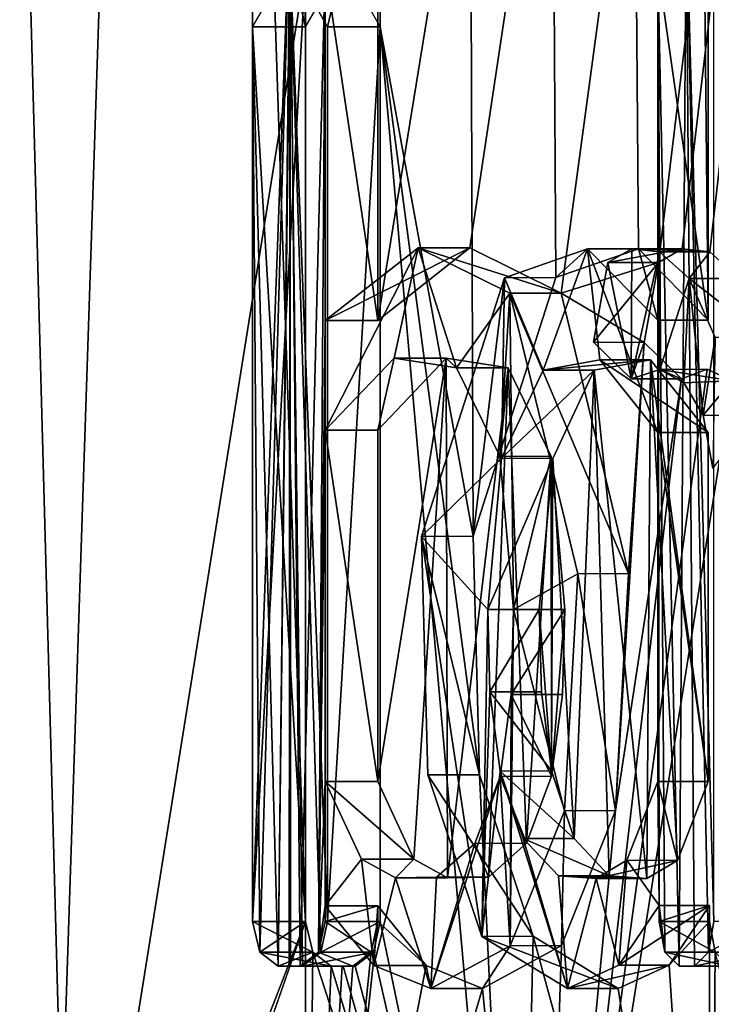
# Model space of a CAD drawing. Units: millimetres. Extents: x -24 to 150, y -10 to 270.
# Drawn here: x 15 to 17, y 32 to 35 of the extents above; entities that cross this region are included whole.
import ezdxf

# ---------------------------------------------------------------- set-up
doc = ezdxf.new("R2010")
doc.units = ezdxf.units.MM
doc.header["$LTSCALE"] = 52.148148
for name, color, linetype in [('1', 7, 'CONTINUOUS'), ('148', 7, 'CONTINUOUS'), ('149', 7, 'CONTINUOUS'), ('150', 7, 'CONTINUOUS'), ('152', 7, 'CONTINUOUS'), ('153', 7, 'CONTINUOUS'), ('154', 7, 'CONTINUOUS'), ('155', 7, 'CONTINUOUS'), ('156', 7, 'CONTINUOUS'), ('157', 7, 'CONTINUOUS'), ('158', 7, 'CONTINUOUS'), ('159', 7, 'CONTINUOUS'), ('172', 7, 'CONTINUOUS'), ('180', 7, 'CONTINUOUS'), ('194', 7, 'CONTINUOUS'), ('195', 7, 'CONTINUOUS'), ('196', 7, 'CONTINUOUS'), ('197', 7, 'CONTINUOUS'), ('198', 7, 'CONTINUOUS'), ('199', 7, 'CONTINUOUS'), ('2', 7, 'CONTINUOUS'), ('200', 7, 'CONTINUOUS'), ('38', 7, 'CONTINUOUS'), ('39', 7, 'CONTINUOUS'), ('40', 7, 'CONTINUOUS'), ('43', 7, 'CONTINUOUS'), ('44', 7, 'CONTINUOUS'), ('45', 7, 'CONTINUOUS'), ('46', 7, 'CONTINUOUS'), ('47', 7, 'CONTINUOUS'), ('48', 7, 'CONTINUOUS'), ('49', 7, 'CONTINUOUS')]:
    doc.layers.add(name, color=color, linetype=linetype)

msp = doc.modelspace()

# ---------------------------------------------------------------- linework, layer by layer
at = {"layer": '1', "color": 254, "linetype": 'Continuous', "true_color": 0xe6e6e6}
for points in [[(9.241, 48.25, -16.0267), (16.0218, 48.25, -9.2493), (9.2513, 31.2, -16.0207), (9.241, 48.25, -16.0267)], [(9.2513, 31.2, -16.0207), (16.0218, 48.25, -9.2493), (10.1673, 31.2, -15.4556), (9.2513, 31.2, -16.0207)], [(10.1673, 31.2, -15.4556), (16.0218, 48.25, -9.2493), (11.0489, 31.2, -14.8382), (10.1673, 31.2, -15.4556)], [(11.0489, 31.2, -14.8382), (16.0218, 48.25, -9.2493), (11.8931, 31.2, -14.1706), (11.0489, 31.2, -14.8382)], [(11.8931, 31.2, -14.1706), (16.0218, 48.25, -9.2493), (12.697, 31.2, -13.455), (11.8931, 31.2, -14.1706)], [(12.697, 31.2, -13.455), (16.0218, 48.25, -9.2493), (13.458, 31.2, -12.6938), (12.697, 31.2, -13.455)], [(13.458, 31.2, -12.6938), (16.0218, 48.25, -9.2493), (14.1734, 31.2, -11.8897), (13.458, 31.2, -12.6938)], [(14.1734, 31.2, -11.8897), (16.0218, 48.25, -9.2493), (14.8408, 31.2, -11.0454), (14.1734, 31.2, -11.8897)], [(14.8408, 31.2, -11.0454), (16.0218, 48.25, -9.2493), (15.458, 31.2, -10.1637), (14.8408, 31.2, -11.0454)], [(16.0218, 48.25, -9.2493), (16.0215, 34.724, -9.25), (15.458, 31.2, -10.1637), (16.0218, 48.25, -9.2493)], [(16.1788, 33.955, -8.972), (16.1788, 34.724, -8.972), (18.5, 48.25), (16.1788, 33.955, -8.972)], [(16.3793, 34.1139, -8.6005), (16.1788, 33.955, -8.972), (18.5, 48.25), (16.3793, 34.1139, -8.6005)], [(16.578, 34.0145, -8.2111), (16.3793, 34.1139, -8.6005), (18.5, 48.25), (16.578, 34.0145, -8.2111)], [(16.578, 34.0145, -8.2111), (18.5, 48.25), (16.7898, 34.0815, -7.7687), (16.578, 34.0145, -8.2111)], [(16.7898, 34.0815, -7.7687), (18.5, 48.25), (16.8419, 34.1115, -7.6552), (16.7898, 34.0815, -7.7687)], [(16.8419, 34.1115, -7.6552), (18.5, 48.25), (16.902, 34.1051, -7.5215), (16.8419, 34.1115, -7.6552)], [(16.902, 34.1051, -7.5215), (18.5, 48.25), (16.9659, 34.0467, -7.3763), (16.902, 34.1051, -7.5215)], [(16.0215, 34.724, -9.25), (16.0215, 32.646, -9.25), (15.458, 31.2, -10.1637), (16.0215, 34.724, -9.25)], [(16.759, 33.9076, -7.8349), (16.578, 34.0145, -8.2111), (16.7898, 34.0815, -7.7687), (16.759, 33.9076, -7.8349)], [(16.7248, 33.4038, -7.9076), (16.578, 34.0145, -8.2111), (16.759, 33.9076, -7.8349), (16.7248, 33.4038, -7.9076)], [(16.6961, 32.8875, -7.9681), (16.7248, 33.4038, -7.9076), (16.759, 33.9076, -7.8349), (16.6961, 32.8875, -7.9681)], [(16.8401, 33.828, -7.659), (16.6961, 32.8875, -7.9681), (16.759, 33.9076, -7.8349), (16.8401, 33.828, -7.659)], [(16.5334, 31.2, -8.3003), (16.8401, 33.828, -7.659), (16.8959, 33.849, -7.5353), (16.5334, 31.2, -8.3003)], [(16.9505, 33.8238, -7.4116), (16.5334, 31.2, -8.3003), (16.8959, 33.849, -7.5353), (16.9505, 33.8238, -7.4116)], [(16.5334, 31.2, -8.3003), (16.6961, 32.8875, -7.9681), (16.8401, 33.828, -7.659), (16.5334, 31.2, -8.3003)], [(16.988, 31.2, -7.3251), (16.5334, 31.2, -8.3003), (16.9505, 33.8238, -7.4116), (16.988, 31.2, -7.3251)], [(16.5791, 32.5935, -8.2088), (16.6961, 32.8875, -7.9681), (16.5334, 31.2, -8.3003), (16.5791, 32.5935, -8.2088)], [(16.1788, 32.646, -8.972), (16.1788, 32.68, -8.972), (16.2839, 32.5504, -8.7798), (16.1788, 32.646, -8.972)], [(15.458, 31.2, -10.1637), (16.0215, 32.646, -9.25), (16.0229, 31.2, -9.2476), (15.458, 31.2, -10.1637)], [(16.0215, 32.646, -9.25), (16.0368, 32.5793, -9.2233), (16.0229, 31.2, -9.2476), (16.0215, 32.646, -9.25)], [(16.164, 32.5793, -8.9987), (16.1788, 32.646, -8.972), (16.0229, 31.2, -9.2476), (16.164, 32.5793, -8.9987)], [(16.1788, 32.646, -8.972), (16.2839, 32.5504, -8.7798), (16.0229, 31.2, -9.2476), (16.1788, 32.646, -8.972)], [(16.4068, 32.5, -8.548), (16.5791, 32.5935, -8.2088), (16.5334, 31.2, -8.3003), (16.4068, 32.5, -8.548)], [(16.1246, 32.549, -9.069), (16.164, 32.5793, -8.9987), (16.0229, 31.2, -9.2476), (16.1246, 32.549, -9.069)], [(16.0368, 32.5793, -9.2233), (16.0771, 32.549, -9.153), (16.0229, 31.2, -9.2476), (16.0368, 32.5793, -9.2233)], [(16.2839, 32.5504, -8.7798), (16.4068, 32.5, -8.548), (16.0229, 31.2, -9.2476), (16.2839, 32.5504, -8.7798)], [(16.1009, 32.549, -9.111), (16.1246, 32.549, -9.069), (16.0229, 31.2, -9.2476), (16.1009, 32.549, -9.111)], [(16.0771, 32.549, -9.153), (16.1009, 32.549, -9.111), (16.0229, 31.2, -9.2476), (16.0771, 32.549, -9.153)], [(16.0229, 31.2, -9.2476), (16.4068, 32.5, -8.548), (16.5334, 31.2, -8.3003), (16.0229, 31.2, -9.2476)]]:
    msp.add_3dface(points, dxfattribs=at)
at = {"layer": '148', "linetype": 'Continuous'}
for points in [[(16.1701, 32.5504, -8.7799), (16.1788, 32.68, -8.972), (16.0643, 32.68, -8.972), (16.1701, 32.5504, -8.7799)], [(16.2839, 32.5504, -8.7798), (16.1788, 32.68, -8.972), (16.1701, 32.5504, -8.7799), (16.2839, 32.5504, -8.7798)], [(16.2939, 32.5, -8.548), (16.2839, 32.5504, -8.7798), (16.1701, 32.5504, -8.7799), (16.2939, 32.5, -8.548)], [(16.4068, 32.5, -8.548), (16.2839, 32.5504, -8.7798), (16.2939, 32.5, -8.548), (16.4068, 32.5, -8.548)]]:
    msp.add_3dface(points, dxfattribs=at)
at = {"layer": '149', "linetype": 'Continuous'}
for points in [[(16.1788, 33.955, -8.972), (16.3793, 34.1139, -8.6005), (16.0643, 33.955, -8.972), (16.1788, 33.955, -8.972)], [(16.0643, 33.955, -8.972), (16.3793, 34.1139, -8.6005), (16.2663, 34.1139, -8.6004), (16.0643, 33.955, -8.972)], [(16.3793, 34.1139, -8.6005), (16.578, 34.0145, -8.2111), (16.2663, 34.1139, -8.6004), (16.3793, 34.1139, -8.6005)], [(16.2663, 34.1139, -8.6004), (16.578, 34.0145, -8.2111), (16.4662, 34.0146, -8.2112), (16.2663, 34.1139, -8.6004)], [(16.578, 34.0145, -8.2111), (16.7248, 33.4038, -7.9076), (16.4662, 34.0146, -8.2112), (16.578, 34.0145, -8.2111)], [(16.4662, 34.0146, -8.2112), (16.7248, 33.4038, -7.9076), (16.6141, 33.4036, -7.9076), (16.4662, 34.0146, -8.2112)], [(16.6141, 33.4036, -7.9076), (16.6961, 32.8875, -7.9681), (16.5851, 32.8869, -7.9683), (16.6141, 33.4036, -7.9076)], [(16.7248, 33.4038, -7.9076), (16.6961, 32.8875, -7.9681), (16.6141, 33.4036, -7.9076), (16.7248, 33.4038, -7.9076)], [(16.5851, 32.8869, -7.9683), (16.5791, 32.5935, -8.2088), (16.4672, 32.5933, -8.2092), (16.5851, 32.8869, -7.9683)], [(16.6961, 32.8875, -7.9681), (16.5791, 32.5935, -8.2088), (16.5851, 32.8869, -7.9683), (16.6961, 32.8875, -7.9681)], [(16.4068, 32.5, -8.548), (16.2939, 32.5, -8.548), (16.4672, 32.5933, -8.2092), (16.4068, 32.5, -8.548)], [(16.5791, 32.5935, -8.2088), (16.4068, 32.5, -8.548), (16.4672, 32.5933, -8.2092), (16.5791, 32.5935, -8.2088)]]:
    msp.add_3dface(points, dxfattribs=at)
at = {"layer": '150', "linetype": 'Continuous'}
for points in [[(16.1788, 34.724, -8.972), (16.1788, 33.955, -8.972), (16.0643, 34.724, -8.972), (16.1788, 34.724, -8.972)], [(16.1788, 33.955, -8.972), (16.0643, 33.955, -8.972), (16.0643, 34.724, -8.972), (16.1788, 33.955, -8.972)]]:
    msp.add_3dface(points, dxfattribs=at)
at = {"layer": '152', "linetype": 'Continuous'}
for points in [[(16.0215, 32.646, -9.25), (16.0215, 34.724, -9.25), (15.9059, 32.646, -9.25), (16.0215, 32.646, -9.25)], [(16.0215, 34.724, -9.25), (15.9059, 34.724, -9.25), (15.9059, 32.646, -9.25), (16.0215, 34.724, -9.25)]]:
    msp.add_3dface(points, dxfattribs=at)
at = {"layer": '153', "linetype": 'Continuous'}
for points in [[(16.0215, 32.646, -9.25), (15.9059, 32.646, -9.25), (15.9214, 32.5793, -9.2233), (16.0215, 32.646, -9.25)], [(16.0368, 32.5793, -9.2233), (16.0215, 32.646, -9.25), (15.9214, 32.5793, -9.2233), (16.0368, 32.5793, -9.2233)], [(15.9619, 32.549, -9.153), (16.0368, 32.5793, -9.2233), (15.9214, 32.5793, -9.2233), (15.9619, 32.549, -9.153)], [(16.0771, 32.549, -9.153), (16.0368, 32.5793, -9.2233), (15.9619, 32.549, -9.153), (16.0771, 32.549, -9.153)]]:
    msp.add_3dface(points, dxfattribs=at)
at = {"layer": '154', "linetype": 'Continuous'}
for points in [[(16.0771, 32.549, -9.153), (15.9619, 32.549, -9.153), (15.9859, 32.549, -9.111), (16.0771, 32.549, -9.153)], [(16.0098, 32.549, -9.069), (16.0771, 32.549, -9.153), (15.9859, 32.549, -9.111), (16.0098, 32.549, -9.069)], [(16.1246, 32.549, -9.069), (16.0771, 32.549, -9.153), (16.0098, 32.549, -9.069), (16.1246, 32.549, -9.069)], [(16.1246, 32.549, -9.069), (16.1009, 32.549, -9.111), (16.0771, 32.549, -9.153), (16.1246, 32.549, -9.069)]]:
    msp.add_3dface(points, dxfattribs=at)
at = {"layer": '155', "linetype": 'Continuous'}
for points in [[(16.0643, 32.646, -8.972), (16.164, 32.5793, -8.9987), (16.0494, 32.5793, -8.9987), (16.0643, 32.646, -8.972)], [(16.1788, 32.646, -8.972), (16.164, 32.5793, -8.9987), (16.0643, 32.646, -8.972), (16.1788, 32.646, -8.972)], [(16.1246, 32.549, -9.069), (16.0098, 32.549, -9.069), (16.0494, 32.5793, -8.9987), (16.1246, 32.549, -9.069)], [(16.164, 32.5793, -8.9987), (16.1246, 32.549, -9.069), (16.0494, 32.5793, -8.9987), (16.164, 32.5793, -8.9987)]]:
    msp.add_3dface(points, dxfattribs=at)
at = {"layer": '156', "linetype": 'Continuous'}
for points in [[(16.1788, 32.68, -8.972), (16.1788, 32.646, -8.972), (16.0643, 32.646, -8.972), (16.1788, 32.68, -8.972)], [(16.0643, 32.68, -8.972), (16.1788, 32.68, -8.972), (16.0643, 32.646, -8.972), (16.0643, 32.68, -8.972)]]:
    msp.add_3dface(points, dxfattribs=at)
at = {"layer": '157', "linetype": 'Continuous'}
for points in [[(16.2141, 33.8729, -8.6984), (16.1788, 33.716, -8.972), (16.0643, 33.716, -8.972), (16.2141, 33.8729, -8.6984)], [(16.3276, 33.8729, -8.6982), (16.1788, 33.716, -8.972), (16.2141, 33.8729, -8.6984), (16.3276, 33.8729, -8.6982)], [(16.3497, 33.852, -8.4409), (16.3276, 33.8729, -8.6982), (16.2141, 33.8729, -8.6984), (16.3497, 33.852, -8.4409)], [(16.4623, 33.8518, -8.4405), (16.3276, 33.8729, -8.6982), (16.3497, 33.852, -8.4409), (16.4623, 33.8518, -8.4405)], [(16.4446, 33.6596, -8.2543), (16.4623, 33.8518, -8.4405), (16.3497, 33.852, -8.4409), (16.4446, 33.6596, -8.2543)], [(16.5565, 33.6592, -8.2542), (16.4623, 33.8518, -8.4405), (16.4446, 33.6596, -8.2543), (16.5565, 33.6592, -8.2542)], [(16.4743, 33.326, -8.195), (16.5565, 33.6592, -8.2542), (16.4446, 33.6596, -8.2543), (16.4743, 33.326, -8.195)], [(16.5859, 33.326, -8.195), (16.5565, 33.6592, -8.2542), (16.4743, 33.326, -8.195), (16.5859, 33.326, -8.195)]]:
    msp.add_3dface(points, dxfattribs=at)
at = {"layer": '158', "linetype": 'Continuous'}
for points in [[(16.5808, 33.1406, -8.2054), (16.5859, 33.326, -8.195), (16.4691, 33.1403, -8.2054), (16.5808, 33.1406, -8.2054)], [(16.5859, 33.326, -8.195), (16.4743, 33.326, -8.195), (16.4691, 33.1403, -8.2054), (16.5859, 33.326, -8.195)], [(16.4452, 32.9622, -8.2531), (16.5572, 32.9628, -8.2529), (16.4691, 33.1403, -8.2054), (16.4452, 32.9622, -8.2531)], [(16.5572, 32.9628, -8.2529), (16.5808, 33.1406, -8.2054), (16.4691, 33.1403, -8.2054), (16.5572, 32.9628, -8.2529)], [(16.1788, 32.951, -8.972), (16.257, 32.7819, -8.8295), (16.0643, 32.951, -8.972), (16.1788, 32.951, -8.972)], [(16.0643, 32.951, -8.972), (16.257, 32.7819, -8.8295), (16.143, 32.782, -8.8297), (16.0643, 32.951, -8.972)], [(16.3903, 32.8159, -8.3617), (16.5028, 32.8164, -8.3611), (16.4452, 32.9622, -8.2531), (16.3903, 32.8159, -8.3617)], [(16.5028, 32.8164, -8.3611), (16.5572, 32.9628, -8.2529), (16.4452, 32.9622, -8.2531), (16.5028, 32.8164, -8.3611)], [(16.3067, 32.7424, -8.5236), (16.4198, 32.7425, -8.5229), (16.3903, 32.8159, -8.3617), (16.3067, 32.7424, -8.5236)], [(16.4198, 32.7425, -8.5229), (16.5028, 32.8164, -8.3611), (16.3903, 32.8159, -8.3617), (16.4198, 32.7425, -8.5229)], [(16.143, 32.782, -8.8297), (16.257, 32.7819, -8.8295), (16.2172, 32.741, -8.6927), (16.143, 32.782, -8.8297)], [(16.257, 32.7819, -8.8295), (16.3308, 32.7409, -8.6922), (16.2172, 32.741, -8.6927), (16.257, 32.7819, -8.8295)], [(16.2172, 32.741, -8.6927), (16.3308, 32.7409, -8.6922), (16.3067, 32.7424, -8.5236), (16.2172, 32.741, -8.6927)], [(16.3308, 32.7409, -8.6922), (16.4198, 32.7425, -8.5229), (16.3067, 32.7424, -8.5236), (16.3308, 32.7409, -8.6922)]]:
    msp.add_3dface(points, dxfattribs=at)
at = {"layer": '159', "linetype": 'Continuous'}
for points in [[(16.1788, 33.716, -8.972), (16.1788, 32.951, -8.972), (16.0643, 33.716, -8.972), (16.1788, 33.716, -8.972)], [(16.0643, 33.716, -8.972), (16.1788, 32.951, -8.972), (16.0643, 32.951, -8.972), (16.0643, 33.716, -8.972)]]:
    msp.add_3dface(points, dxfattribs=at)
at = {"layer": '172', "linetype": 'Continuous'}
for points in [[(16.7927, 33.8488, -7.5209), (16.8401, 33.828, -7.659), (16.7302, 33.828, -7.659), (16.7927, 33.8488, -7.5209)], [(16.8959, 33.849, -7.5353), (16.8401, 33.828, -7.659), (16.7927, 33.8488, -7.5209), (16.8959, 33.849, -7.5353)], [(16.9505, 33.8238, -7.4116), (16.8959, 33.849, -7.5353), (16.7927, 33.8488, -7.5209), (16.9505, 33.8238, -7.4116)], [(16.8451, 33.8198, -7.4028), (16.9505, 33.8238, -7.4116), (16.7927, 33.8488, -7.5209), (16.8451, 33.8198, -7.4028)], [(16.8875, 33.7489, -7.3056), (16.9505, 33.8238, -7.4116), (16.8451, 33.8198, -7.4028), (16.8875, 33.7489, -7.3056)], [(16.9965, 33.7479, -7.3053), (16.9505, 33.8238, -7.4116), (16.8875, 33.7489, -7.3056), (16.9965, 33.7479, -7.3053)], [(16.908, 33.633, -7.258), (16.9965, 33.7479, -7.3053), (16.8875, 33.7489, -7.3056), (16.908, 33.633, -7.258)]]:
    msp.add_3dface(points, dxfattribs=at)
at = {"layer": '180', "linetype": 'Continuous'}
for points in [[(16.7898, 34.0815, -7.7687), (16.8419, 34.1115, -7.6552), (16.6796, 34.0816, -7.7687), (16.7898, 34.0815, -7.7687)], [(16.6796, 34.0816, -7.7687), (16.8419, 34.1115, -7.6552), (16.732, 34.1115, -7.6551), (16.6796, 34.0816, -7.7687)], [(16.8419, 34.1115, -7.6552), (16.902, 34.1051, -7.5215), (16.732, 34.1115, -7.6551), (16.8419, 34.1115, -7.6552)], [(16.732, 34.1115, -7.6551), (16.902, 34.1051, -7.5215), (16.7925, 34.1051, -7.5215), (16.732, 34.1115, -7.6551)], [(16.7925, 34.1051, -7.5215), (16.902, 34.1051, -7.5215), (16.8567, 34.0467, -7.3763), (16.7925, 34.1051, -7.5215)], [(16.902, 34.1051, -7.5215), (16.9659, 34.0467, -7.3763), (16.8567, 34.0467, -7.3763), (16.902, 34.1051, -7.5215)], [(16.6486, 33.9077, -7.8349), (16.7898, 34.0815, -7.7687), (16.6796, 34.0816, -7.7687), (16.6486, 33.9077, -7.8349)], [(16.759, 33.9076, -7.8349), (16.7898, 34.0815, -7.7687), (16.6486, 33.9077, -7.8349), (16.759, 33.9076, -7.8349)], [(16.9659, 34.0467, -7.3763), (17.0223, 33.9185, -7.245), (16.8567, 34.0467, -7.3763), (16.9659, 34.0467, -7.3763)], [(17.0223, 33.9185, -7.245), (16.9136, 33.9185, -7.245), (16.8567, 34.0467, -7.3763), (17.0223, 33.9185, -7.245)], [(16.7302, 33.828, -7.659), (16.759, 33.9076, -7.8349), (16.6486, 33.9077, -7.8349), (16.7302, 33.828, -7.659)], [(16.8401, 33.828, -7.659), (16.759, 33.9076, -7.8349), (16.7302, 33.828, -7.659), (16.8401, 33.828, -7.659)]]:
    msp.add_3dface(points, dxfattribs=at)
at = {"layer": '194', "linetype": 'Continuous'}
for points in [[(15.9879, 34.7385, 9.1075), (16.0215, 34.595, 9.25), (15.9059, 34.595, 9.25), (15.9879, 34.7385, 9.1075)], [(16.1029, 34.7385, 9.1075), (16.0215, 34.595, 9.25), (15.9879, 34.7385, 9.1075), (16.1029, 34.7385, 9.1075)], [(16.0694, 34.595, 8.963), (16.1029, 34.7385, 9.1075), (15.9879, 34.7385, 9.1075), (16.0694, 34.595, 8.963)], [(16.1838, 34.595, 8.963), (16.1029, 34.7385, 9.1075), (16.0694, 34.595, 8.963), (16.1838, 34.595, 8.963)]]:
    msp.add_3dface(points, dxfattribs=at)
at = {"layer": '195', "linetype": 'Continuous'}
for points in [[(16.1838, 32.646, 8.963), (16.1838, 34.595, 8.963), (16.0694, 32.646, 8.963), (16.1838, 32.646, 8.963)], [(16.1838, 34.595, 8.963), (16.0694, 34.595, 8.963), (16.0694, 32.646, 8.963), (16.1838, 34.595, 8.963)]]:
    msp.add_3dface(points, dxfattribs=at)
at = {"layer": '196', "linetype": 'Continuous'}
for points in [[(16.169, 32.5793, 8.9897), (16.1838, 32.646, 8.963), (16.0544, 32.5793, 8.9897), (16.169, 32.5793, 8.9897)], [(16.1838, 32.646, 8.963), (16.0694, 32.646, 8.963), (16.0544, 32.5793, 8.9897), (16.1838, 32.646, 8.963)], [(16.1297, 32.549, 9.06), (16.169, 32.5793, 8.9897), (16.0149, 32.549, 9.06), (16.1297, 32.549, 9.06)], [(16.0149, 32.549, 9.06), (16.169, 32.5793, 8.9897), (16.0544, 32.5793, 8.9897), (16.0149, 32.549, 9.06)]]:
    msp.add_3dface(points, dxfattribs=at)
at = {"layer": '197', "linetype": 'Continuous'}
for points in [[(15.9619, 32.549, 9.153), (16.0771, 32.549, 9.153), (15.9885, 32.549, 9.1065), (15.9619, 32.549, 9.153)], [(16.0771, 32.549, 9.153), (16.0149, 32.549, 9.06), (15.9885, 32.549, 9.1065), (16.0771, 32.549, 9.153)], [(16.0771, 32.549, 9.153), (16.1034, 32.549, 9.1065), (16.0149, 32.549, 9.06), (16.0771, 32.549, 9.153)], [(16.1034, 32.549, 9.1065), (16.1297, 32.549, 9.06), (16.0149, 32.549, 9.06), (16.1034, 32.549, 9.1065)]]:
    msp.add_3dface(points, dxfattribs=at)
at = {"layer": '198', "linetype": 'Continuous'}
for points in [[(16.0215, 32.646, 9.25), (16.0368, 32.5793, 9.2233), (15.9059, 32.646, 9.25), (16.0215, 32.646, 9.25)], [(15.9059, 32.646, 9.25), (16.0368, 32.5793, 9.2233), (15.9214, 32.5793, 9.2233), (15.9059, 32.646, 9.25)], [(16.0368, 32.5793, 9.2233), (16.0771, 32.549, 9.153), (15.9214, 32.5793, 9.2233), (16.0368, 32.5793, 9.2233)], [(16.0771, 32.549, 9.153), (15.9619, 32.549, 9.153), (15.9214, 32.5793, 9.2233), (16.0771, 32.549, 9.153)]]:
    msp.add_3dface(points, dxfattribs=at)
at = {"layer": '199', "linetype": 'Continuous'}
for points in [[(16.0215, 34.595, 9.25), (16.0215, 32.646, 9.25), (15.9059, 34.595, 9.25), (16.0215, 34.595, 9.25)], [(15.9059, 34.595, 9.25), (16.0215, 32.646, 9.25), (15.9059, 32.646, 9.25), (15.9059, 34.595, 9.25)]]:
    msp.add_3dface(points, dxfattribs=at)
at = {"layer": '2', "color": 254, "linetype": 'Continuous', "true_color": 0xe6e6e6}
for points in [[(16.0215, 32.646, 9.25), (16.0215, 34.595, 9.25), (13.0812, 120, 13.0812), (16.0215, 32.646, 9.25)], [(13.0812, 120, 13.0812), (16.0215, 34.595, 9.25), (16.0215, 120, 9.25), (13.0812, 120, 13.0812)], [(16.0215, 32.646, 9.25), (13.0812, 120, 13.0812), (15.5169, 31.2, 10.0735), (16.0215, 32.646, 9.25)], [(15.5169, 31.2, 10.0735), (13.0812, 120, 13.0812), (14.9684, 31.2, 10.8719), (15.5169, 31.2, 10.0735)], [(17.0194, 34.724, 7.252), (17.1627, 33.33, 6.906), (16.0215, 120, 9.25), (17.0194, 34.724, 7.252)], [(16.8982, 33.956, 7.53), (16.8982, 34.724, 7.53), (16.0215, 120, 9.25), (16.8982, 33.956, 7.53)], [(16.7464, 34.1113, 7.8618), (16.8982, 33.956, 7.53), (16.0215, 120, 9.25), (16.7464, 34.1113, 7.8618)], [(16.5663, 34.0487, 8.2345), (16.7464, 34.1113, 7.8618), (16.0215, 120, 9.25), (16.5663, 34.0487, 8.2345)], [(16.3867, 33.4851, 8.5864), (16.5663, 34.0487, 8.2345), (16.0215, 120, 9.25), (16.3867, 33.4851, 8.5864)], [(16.1838, 34.595, 8.963), (16.3867, 33.4851, 8.5864), (16.0215, 120, 9.25), (16.1838, 34.595, 8.963)], [(17.7658, 34.012, 5.16), (17.8347, 34.0938, 4.9165), (16.0215, 120, 9.25), (17.7658, 34.012, 5.16)], [(16.0215, 120, 9.25), (17.8347, 34.0938, 4.9165), (17.8692, 120, 4.788), (16.0215, 120, 9.25)], [(17.7426, 33.9458, 5.2393), (17.7658, 34.012, 5.16), (16.0215, 120, 9.25), (17.7426, 33.9458, 5.2393)], [(17.7381, 33.8544, 5.2544), (17.7426, 33.9458, 5.2393), (16.0215, 120, 9.25), (17.7381, 33.8544, 5.2544)], [(17.7104, 32.978, 5.347), (17.7381, 33.8544, 5.2544), (16.0215, 120, 9.25), (17.7104, 32.978, 5.347)], [(17.6397, 33.449, 5.576), (17.7104, 32.978, 5.347), (16.0215, 120, 9.25), (17.6397, 33.449, 5.576)], [(17.6048, 33.864, 5.6853), (17.6397, 33.449, 5.576), (16.0215, 120, 9.25), (17.6048, 33.864, 5.6853)], [(17.4897, 34.1033, 6.0298), (17.6048, 33.864, 5.6853), (16.0215, 120, 9.25), (17.4897, 34.1033, 6.0298)], [(17.2982, 34.0301, 6.5591), (17.4897, 34.1033, 6.0298), (16.0215, 120, 9.25), (17.2982, 34.0301, 6.5591)], [(17.2018, 33.7681, 6.8079), (17.2982, 34.0301, 6.5591), (16.0215, 120, 9.25), (17.2018, 33.7681, 6.8079)], [(17.1627, 33.33, 6.906), (17.2018, 33.7681, 6.8079), (16.0215, 120, 9.25), (17.1627, 33.33, 6.906)], [(16.0215, 34.595, 9.25), (16.1029, 34.7385, 9.1075), (16.0215, 120, 9.25), (16.0215, 34.595, 9.25)], [(16.1029, 34.7385, 9.1075), (16.1838, 34.595, 8.963), (16.0215, 120, 9.25), (16.1029, 34.7385, 9.1075)], [(16.4004, 32.9658, 8.5602), (16.3867, 33.4851, 8.5864), (16.1838, 34.595, 8.963), (16.4004, 32.9658, 8.5602)], [(16.4004, 32.9658, 8.5602), (16.1838, 34.595, 8.963), (16.4849, 31.2, 8.3963), (16.4004, 32.9658, 8.5602)], [(16.1838, 34.595, 8.963), (16.1838, 32.646, 8.963), (16.4849, 31.2, 8.3963), (16.1838, 34.595, 8.963)], [(16.1788, 32.951, -8.972), (16.1788, 33.716, -8.972), (16.3276, 33.8729, -8.6982), (16.1788, 32.951, -8.972)], [(16.257, 32.7819, -8.8295), (16.1788, 32.951, -8.972), (16.3276, 33.8729, -8.6982), (16.257, 32.7819, -8.8295)], [(16.3308, 32.7409, -8.6922), (16.257, 32.7819, -8.8295), (16.3276, 33.8729, -8.6982), (16.3308, 32.7409, -8.6922)], [(16.4623, 33.8518, -8.4405), (16.3308, 32.7409, -8.6922), (16.3276, 33.8729, -8.6982), (16.4623, 33.8518, -8.4405)], [(16.6498, 33.8469, 8.0644), (16.7647, 32.7393, 7.8228), (16.7723, 33.8697, 7.8065), (16.6498, 33.8469, 8.0644)], [(16.7647, 32.7393, 7.8228), (16.8311, 32.7792, 7.6787), (16.7723, 33.8697, 7.8065), (16.7647, 32.7393, 7.8228)], [(16.8982, 32.951, 7.53), (16.8982, 33.711, 7.53), (16.7723, 33.8697, 7.8065), (16.8982, 32.951, 7.53)], [(16.8311, 32.7792, 7.6787), (16.8982, 32.951, 7.53), (16.7723, 33.8697, 7.8065), (16.8311, 32.7792, 7.6787)], [(16.4198, 32.7425, -8.5229), (16.3308, 32.7409, -8.6922), (16.4623, 33.8518, -8.4405), (16.4198, 32.7425, -8.5229)], [(16.5028, 32.8164, -8.3611), (16.4198, 32.7425, -8.5229), (16.4623, 33.8518, -8.4405), (16.5028, 32.8164, -8.3611)], [(16.5565, 33.6592, -8.2542), (16.5028, 32.8164, -8.3611), (16.4623, 33.8518, -8.4405), (16.5565, 33.6592, -8.2542)], [(16.5597, 33.6548, 8.2477), (16.6065, 32.8269, 8.1532), (16.6498, 33.8469, 8.0644), (16.5597, 33.6548, 8.2477)], [(16.6065, 32.8269, 8.1532), (16.6829, 32.7458, 7.9957), (16.6498, 33.8469, 8.0644), (16.6065, 32.8269, 8.1532)], [(16.6829, 32.7458, 7.9957), (16.7647, 32.7393, 7.8228), (16.6498, 33.8469, 8.0644), (16.6829, 32.7458, 7.9957)], [(16.5572, 32.9628, -8.2529), (16.5028, 32.8164, -8.3611), (16.5565, 33.6592, -8.2542), (16.5572, 32.9628, -8.2529)], [(16.5301, 33.326, 8.307), (16.5568, 32.9739, 8.2537), (16.5597, 33.6548, 8.2477), (16.5301, 33.326, 8.307)], [(16.5859, 33.326, -8.195), (16.5572, 32.9628, -8.2529), (16.5565, 33.6592, -8.2542), (16.5859, 33.326, -8.195)], [(16.5568, 32.9739, 8.2537), (16.6065, 32.8269, 8.1532), (16.5597, 33.6548, 8.2477), (16.5568, 32.9739, 8.2537)], [(16.5349, 33.1465, 8.2974), (16.5568, 32.9739, 8.2537), (16.5301, 33.326, 8.307), (16.5349, 33.1465, 8.2974)], [(16.5808, 33.1406, -8.2054), (16.5572, 32.9628, -8.2529), (16.5859, 33.326, -8.195), (16.5808, 33.1406, -8.2054)], [(16.5169, 32.6137, 8.3333), (16.4004, 32.9658, 8.5602), (16.4849, 31.2, 8.3963), (16.5169, 32.6137, 8.3333)], [(16.9013, 32.646, 7.523), (16.9013, 32.681, 7.523), (16.8135, 32.5511, 7.7173), (16.9013, 32.646, 7.523)], [(16.0229, 31.2, 9.2476), (16.0215, 32.646, 9.25), (15.5169, 31.2, 10.0735), (16.0229, 31.2, 9.2476)], [(16.0368, 32.5793, 9.2233), (16.0215, 32.646, 9.25), (16.0229, 31.2, 9.2476), (16.0368, 32.5793, 9.2233)], [(16.1838, 32.646, 8.963), (16.169, 32.5793, 8.9897), (16.4849, 31.2, 8.3963), (16.1838, 32.646, 8.963)], [(16.9013, 32.646, 7.523), (16.8135, 32.5511, 7.7173), (16.9017, 31.2, 7.5222), (16.9013, 32.646, 7.523)], [(16.9133, 32.579, 7.4959), (16.9013, 32.646, 7.523), (16.9017, 31.2, 7.5222), (16.9133, 32.579, 7.4959)], [(16.9017, 31.2, 7.5222), (16.5169, 32.6137, 8.3333), (16.4849, 31.2, 8.3963), (16.9017, 31.2, 7.5222)], [(16.7023, 32.5, 7.955), (16.5169, 32.6137, 8.3333), (16.9017, 31.2, 7.5222), (16.7023, 32.5, 7.955)], [(16.4849, 31.2, 8.3963), (16.0368, 32.5793, 9.2233), (16.0229, 31.2, 9.2476), (16.4849, 31.2, 8.3963)], [(16.0771, 32.549, 9.153), (16.0368, 32.5793, 9.2233), (16.4849, 31.2, 8.3963), (16.0771, 32.549, 9.153)], [(16.169, 32.5793, 8.9897), (16.1297, 32.549, 9.06), (16.4849, 31.2, 8.3963), (16.169, 32.5793, 8.9897)], [(17.2721, 31.2, 6.6276), (16.9133, 32.579, 7.4959), (16.9017, 31.2, 7.5222), (17.2721, 31.2, 6.6276)], [(16.1034, 32.549, 9.1065), (16.0771, 32.549, 9.153), (16.4849, 31.2, 8.3963), (16.1034, 32.549, 9.1065)], [(16.1297, 32.549, 9.06), (16.1034, 32.549, 9.1065), (16.4849, 31.2, 8.3963), (16.1297, 32.549, 9.06)], [(16.8135, 32.5511, 7.7173), (16.7023, 32.5, 7.955), (16.9017, 31.2, 7.5222), (16.8135, 32.5511, 7.7173)]]:
    msp.add_3dface(points, dxfattribs=at)
at = {"layer": '200', "color": 250, "linetype": 'Continuous', "true_color": 0x282828}
for points in [[(15.9059, 34.724, -9.25), (15.9879, 34.863, -9.1075), (15.9059, 32.646, -9.25), (15.9059, 34.724, -9.25)], [(15.9059, 32.646, -9.25), (15.9879, 34.863, -9.1075), (15.9214, 32.5793, -9.2233), (15.9059, 32.646, -9.25)], [(15.9879, 34.863, -9.1075), (15.9619, 32.549, -9.153), (15.9214, 32.5793, -9.2233), (15.9879, 34.863, -9.1075)], [(15.9619, 32.549, -9.153), (15.9879, 34.863, -9.1075), (15.9859, 32.549, -9.111), (15.9619, 32.549, -9.153)], [(15.9879, 34.863, -9.1075), (16.0098, 32.549, -9.069), (15.9859, 32.549, -9.111), (15.9879, 34.863, -9.1075)], [(15.9879, 34.863, -9.1075), (16.0643, 34.724, -8.972), (16.0098, 32.549, -9.069), (15.9879, 34.863, -9.1075)], [(16.8502, 34.863, 7.3912), (16.7887, 34.724, 7.53), (16.8349, 32.549, 7.426), (16.8502, 34.863, 7.3912)], [(16.8502, 34.863, 7.3912), (16.8349, 32.549, 7.426), (16.8687, 32.549, 7.349), (16.8502, 34.863, 7.3912)], [(16.9106, 34.724, 7.252), (16.8502, 34.863, 7.3912), (16.9106, 32.646, 7.252), (16.9106, 34.724, 7.252)], [(16.9106, 32.646, 7.252), (16.8502, 34.863, 7.3912), (16.8989, 32.5789, 7.2792), (16.9106, 32.646, 7.252)], [(16.8502, 34.863, 7.3912), (16.8687, 32.549, 7.349), (16.8989, 32.5789, 7.2792), (16.8502, 34.863, 7.3912)], [(15.9879, 34.7385, 9.1075), (15.9059, 34.595, 9.25), (15.9619, 32.549, 9.153), (15.9879, 34.7385, 9.1075)], [(15.9879, 34.7385, 9.1075), (15.9619, 32.549, 9.153), (15.9885, 32.549, 9.1065), (15.9879, 34.7385, 9.1075)], [(16.0694, 34.595, 8.963), (15.9879, 34.7385, 9.1075), (16.0694, 32.646, 8.963), (16.0694, 34.595, 8.963)], [(16.0694, 32.646, 8.963), (15.9879, 34.7385, 9.1075), (16.0544, 32.5793, 8.9897), (16.0694, 32.646, 8.963)], [(15.9879, 34.7385, 9.1075), (16.0149, 32.549, 9.06), (16.0544, 32.5793, 8.9897), (15.9879, 34.7385, 9.1075)], [(16.0149, 32.549, 9.06), (15.9879, 34.7385, 9.1075), (15.9885, 32.549, 9.1065), (16.0149, 32.549, 9.06)], [(16.0098, 32.549, -9.069), (16.0643, 34.724, -8.972), (16.0494, 32.5793, -8.9987), (16.0098, 32.549, -9.069)], [(16.0643, 34.724, -8.972), (16.0643, 33.955, -8.972), (16.0494, 32.5793, -8.9987), (16.0643, 34.724, -8.972)], [(16.7887, 33.956, 7.53), (16.7918, 32.681, 7.523), (16.7887, 34.724, 7.53), (16.7887, 33.956, 7.53)], [(16.7887, 34.724, 7.53), (16.7918, 32.681, 7.523), (16.8039, 32.579, 7.4959), (16.7887, 34.724, 7.53)], [(16.8349, 32.549, 7.426), (16.7887, 34.724, 7.53), (16.8039, 32.579, 7.4959), (16.8349, 32.549, 7.426)], [(15.9619, 32.549, 9.153), (15.9059, 34.595, 9.25), (15.9214, 32.5793, 9.2233), (15.9619, 32.549, 9.153)], [(15.9059, 34.595, 9.25), (15.9059, 32.646, 9.25), (15.9214, 32.5793, 9.2233), (15.9059, 34.595, 9.25)], [(16.0643, 33.955, -8.972), (16.2663, 34.1139, -8.6004), (16.0643, 33.716, -8.972), (16.0643, 33.955, -8.972)], [(16.2663, 34.1139, -8.6004), (16.2141, 33.8729, -8.6984), (16.0643, 33.716, -8.972), (16.2663, 34.1139, -8.6004)], [(16.2663, 34.1139, -8.6004), (16.3497, 33.852, -8.4409), (16.2141, 33.8729, -8.6984), (16.2663, 34.1139, -8.6004)], [(16.2663, 34.1139, -8.6004), (16.4662, 34.0146, -8.2112), (16.3497, 33.852, -8.4409), (16.2663, 34.1139, -8.6004)], [(16.6356, 34.1113, 7.8623), (16.4543, 34.0484, 8.235), (16.5387, 33.8471, 8.0642), (16.6356, 34.1113, 7.8623)], [(16.6356, 34.1113, 7.8623), (16.5387, 33.8471, 8.0642), (16.6619, 33.8697, 7.8064), (16.6356, 34.1113, 7.8623)], [(16.7887, 33.956, 7.53), (16.6356, 34.1113, 7.8623), (16.7887, 33.711, 7.53), (16.7887, 33.956, 7.53)], [(16.6356, 34.1113, 7.8623), (16.6619, 33.8697, 7.8064), (16.7887, 33.711, 7.53), (16.6356, 34.1113, 7.8623)], [(16.7302, 33.828, -7.659), (16.6796, 34.0816, -7.7687), (16.732, 34.1115, -7.6551), (16.7302, 33.828, -7.659)], [(16.7302, 33.828, -7.659), (16.732, 34.1115, -7.6551), (16.7925, 34.1051, -7.5215), (16.7302, 33.828, -7.659)], [(16.7927, 33.8488, -7.5209), (16.7302, 33.828, -7.659), (16.7925, 34.1051, -7.5215), (16.7927, 33.8488, -7.5209)], [(16.7927, 33.8488, -7.5209), (16.7925, 34.1051, -7.5215), (16.8567, 34.0467, -7.3763), (16.7927, 33.8488, -7.5209)], [(16.7302, 33.828, -7.659), (16.6486, 33.9077, -7.8349), (16.6796, 34.0816, -7.7687), (16.7302, 33.828, -7.659)], [(16.4543, 34.0484, 8.235), (16.2737, 33.4848, 8.5865), (16.448, 33.6551, 8.2476), (16.4543, 34.0484, 8.235)], [(16.4543, 34.0484, 8.235), (16.448, 33.6551, 8.2476), (16.5387, 33.8471, 8.0642), (16.4543, 34.0484, 8.235)], [(16.8451, 33.8198, -7.4028), (16.7927, 33.8488, -7.5209), (16.8567, 34.0467, -7.3763), (16.8451, 33.8198, -7.4028)], [(16.8875, 33.7489, -7.3056), (16.8451, 33.8198, -7.4028), (16.8567, 34.0467, -7.3763), (16.8875, 33.7489, -7.3056)], [(16.9136, 33.9185, -7.245), (16.8875, 33.7489, -7.3056), (16.8567, 34.0467, -7.3763), (16.9136, 33.9185, -7.245)], [(16.4662, 34.0146, -8.2112), (16.4446, 33.6596, -8.2543), (16.3497, 33.852, -8.4409), (16.4662, 34.0146, -8.2112)], [(16.4662, 34.0146, -8.2112), (16.4743, 33.326, -8.195), (16.4446, 33.6596, -8.2543), (16.4662, 34.0146, -8.2112)], [(16.4662, 34.0146, -8.2112), (16.6141, 33.4036, -7.9076), (16.4743, 33.326, -8.195), (16.4662, 34.0146, -8.2112)], [(16.7918, 32.681, 7.523), (16.7887, 33.956, 7.53), (16.7887, 33.711, 7.53), (16.7918, 32.681, 7.523)], [(16.0494, 32.5793, -8.9987), (16.0643, 33.955, -8.972), (16.0643, 33.716, -8.972), (16.0494, 32.5793, -8.9987)], [(16.908, 33.633, -7.258), (16.8875, 33.7489, -7.3056), (16.9136, 33.9185, -7.245), (16.908, 33.633, -7.258)], [(16.0494, 32.5793, -8.9987), (16.0643, 33.716, -8.972), (16.0643, 32.951, -8.972), (16.0494, 32.5793, -8.9987)], [(16.7918, 32.681, 7.523), (16.7887, 33.711, 7.53), (16.7887, 32.951, 7.53), (16.7918, 32.681, 7.523)], [(16.2737, 33.4848, 8.5865), (16.4181, 33.326, 8.307), (16.448, 33.6551, 8.2476), (16.2737, 33.4848, 8.5865)], [(16.2737, 33.4848, 8.5865), (16.2876, 32.9655, 8.5601), (16.4049, 32.6134, 8.3329), (16.2737, 33.4848, 8.5865)], [(16.2737, 33.4848, 8.5865), (16.4049, 32.6134, 8.3329), (16.4181, 33.326, 8.307), (16.2737, 33.4848, 8.5865)], [(16.6141, 33.4036, -7.9076), (16.5851, 32.8869, -7.9683), (16.4743, 33.326, -8.195), (16.6141, 33.4036, -7.9076)], [(16.4181, 33.326, 8.307), (16.4049, 32.6134, 8.3329), (16.423, 33.1462, 8.2974), (16.4181, 33.326, 8.307)], [(16.5851, 32.8869, -7.9683), (16.4672, 32.5933, -8.2092), (16.4743, 33.326, -8.195), (16.5851, 32.8869, -7.9683)], [(16.4743, 33.326, -8.195), (16.4672, 32.5933, -8.2092), (16.4691, 33.1403, -8.2054), (16.4743, 33.326, -8.195)], [(16.4049, 32.6134, 8.3329), (16.445, 32.9734, 8.2535), (16.423, 33.1462, 8.2974), (16.4049, 32.6134, 8.3329)], [(16.4672, 32.5933, -8.2092), (16.4452, 32.9622, -8.2531), (16.4691, 33.1403, -8.2054), (16.4672, 32.5933, -8.2092)], [(16.4049, 32.6134, 8.3329), (16.5915, 32.5, 7.955), (16.445, 32.9734, 8.2535), (16.4049, 32.6134, 8.3329)], [(16.5915, 32.5, 7.955), (16.4952, 32.8265, 8.1527), (16.445, 32.9734, 8.2535), (16.5915, 32.5, 7.955)], [(16.0643, 32.68, -8.972), (16.0494, 32.5793, -8.9987), (16.0643, 32.951, -8.972), (16.0643, 32.68, -8.972)], [(16.0643, 32.68, -8.972), (16.0643, 32.951, -8.972), (16.143, 32.782, -8.8297), (16.0643, 32.68, -8.972)], [(16.4672, 32.5933, -8.2092), (16.2939, 32.5, -8.548), (16.4452, 32.9622, -8.2531), (16.4672, 32.5933, -8.2092)], [(16.2939, 32.5, -8.548), (16.3903, 32.8159, -8.3617), (16.4452, 32.9622, -8.2531), (16.2939, 32.5, -8.548)], [(16.7918, 32.681, 7.523), (16.7887, 32.951, 7.53), (16.7212, 32.7793, 7.6786), (16.7918, 32.681, 7.523)], [(16.5915, 32.5, 7.955), (16.5722, 32.7457, 7.9952), (16.4952, 32.8265, 8.1527), (16.5915, 32.5, 7.955)], [(16.2939, 32.5, -8.548), (16.3067, 32.7424, -8.5236), (16.3903, 32.8159, -8.3617), (16.2939, 32.5, -8.548)], [(16.1701, 32.5504, -8.7799), (16.0643, 32.68, -8.972), (16.143, 32.782, -8.8297), (16.1701, 32.5504, -8.7799)], [(16.1701, 32.5504, -8.7799), (16.143, 32.782, -8.8297), (16.2172, 32.741, -8.6927), (16.1701, 32.5504, -8.7799)], [(16.7034, 32.5511, 7.7172), (16.7212, 32.7793, 7.6786), (16.6544, 32.7393, 7.8224), (16.7034, 32.5511, 7.7172)], [(16.7034, 32.5511, 7.7172), (16.7918, 32.681, 7.523), (16.7212, 32.7793, 7.6786), (16.7034, 32.5511, 7.7172)], [(16.2939, 32.5, -8.548), (16.1701, 32.5504, -8.7799), (16.2172, 32.741, -8.6927), (16.2939, 32.5, -8.548)], [(16.2939, 32.5, -8.548), (16.2172, 32.741, -8.6927), (16.3067, 32.7424, -8.5236), (16.2939, 32.5, -8.548)], [(16.5915, 32.5, 7.955), (16.6544, 32.7393, 7.8224), (16.5722, 32.7457, 7.9952), (16.5915, 32.5, 7.955)], [(16.5915, 32.5, 7.955), (16.7034, 32.5511, 7.7172), (16.6544, 32.7393, 7.8224), (16.5915, 32.5, 7.955)], [(16.0643, 32.68, -8.972), (16.0643, 32.646, -8.972), (16.0494, 32.5793, -8.9987), (16.0643, 32.68, -8.972)], [(16.7918, 32.681, 7.523), (16.7918, 32.646, 7.523), (16.8039, 32.579, 7.4959), (16.7918, 32.681, 7.523)]]:
    msp.add_3dface(points, dxfattribs=at)
at = {"layer": '38', "linetype": 'Continuous'}
for points in [[(16.8135, 32.5511, 7.7173), (16.9013, 32.681, 7.523), (16.7034, 32.5511, 7.7172), (16.8135, 32.5511, 7.7173)], [(16.7034, 32.5511, 7.7172), (16.9013, 32.681, 7.523), (16.7918, 32.681, 7.523), (16.7034, 32.5511, 7.7172)], [(16.7023, 32.5, 7.955), (16.8135, 32.5511, 7.7173), (16.5915, 32.5, 7.955), (16.7023, 32.5, 7.955)], [(16.5915, 32.5, 7.955), (16.8135, 32.5511, 7.7173), (16.7034, 32.5511, 7.7172), (16.5915, 32.5, 7.955)]]:
    msp.add_3dface(points, dxfattribs=at)
at = {"layer": '39', "linetype": 'Continuous'}
for points in [[(16.6356, 34.1113, 7.8623), (16.5663, 34.0487, 8.2345), (16.4543, 34.0484, 8.235), (16.6356, 34.1113, 7.8623)], [(16.7464, 34.1113, 7.8618), (16.5663, 34.0487, 8.2345), (16.6356, 34.1113, 7.8623), (16.7464, 34.1113, 7.8618)], [(16.7887, 33.956, 7.53), (16.7464, 34.1113, 7.8618), (16.6356, 34.1113, 7.8623), (16.7887, 33.956, 7.53)], [(16.8982, 33.956, 7.53), (16.7464, 34.1113, 7.8618), (16.7887, 33.956, 7.53), (16.8982, 33.956, 7.53)], [(16.4543, 34.0484, 8.235), (16.3867, 33.4851, 8.5864), (16.2737, 33.4848, 8.5865), (16.4543, 34.0484, 8.235)], [(16.5663, 34.0487, 8.2345), (16.3867, 33.4851, 8.5864), (16.4543, 34.0484, 8.235), (16.5663, 34.0487, 8.2345)], [(16.3867, 33.4851, 8.5864), (16.4004, 32.9658, 8.5602), (16.2737, 33.4848, 8.5865), (16.3867, 33.4851, 8.5864)], [(16.2737, 33.4848, 8.5865), (16.4004, 32.9658, 8.5602), (16.2876, 32.9655, 8.5601), (16.2737, 33.4848, 8.5865)], [(16.4004, 32.9658, 8.5602), (16.5169, 32.6137, 8.3333), (16.2876, 32.9655, 8.5601), (16.4004, 32.9658, 8.5602)], [(16.2876, 32.9655, 8.5601), (16.5169, 32.6137, 8.3333), (16.4049, 32.6134, 8.3329), (16.2876, 32.9655, 8.5601)], [(16.5169, 32.6137, 8.3333), (16.7023, 32.5, 7.955), (16.4049, 32.6134, 8.3329), (16.5169, 32.6137, 8.3333)], [(16.7023, 32.5, 7.955), (16.5915, 32.5, 7.955), (16.4049, 32.6134, 8.3329), (16.7023, 32.5, 7.955)]]:
    msp.add_3dface(points, dxfattribs=at)
at = {"layer": '40', "linetype": 'Continuous'}
for points in [[(16.8982, 34.724, 7.53), (16.8982, 33.956, 7.53), (16.7887, 34.724, 7.53), (16.8982, 34.724, 7.53)], [(16.8982, 33.956, 7.53), (16.7887, 33.956, 7.53), (16.7887, 34.724, 7.53), (16.8982, 33.956, 7.53)]]:
    msp.add_3dface(points, dxfattribs=at)
at = {"layer": '43', "linetype": 'Continuous'}
for points in [[(17.0078, 32.5789, 7.2792), (17.0194, 32.646, 7.252), (16.8989, 32.5789, 7.2792), (17.0078, 32.5789, 7.2792)], [(17.0194, 32.646, 7.252), (16.9106, 32.646, 7.252), (16.8989, 32.5789, 7.2792), (17.0194, 32.646, 7.252)], [(16.9777, 32.549, 7.349), (17.0078, 32.5789, 7.2792), (16.8687, 32.549, 7.349), (16.9777, 32.549, 7.349)], [(16.8687, 32.549, 7.349), (17.0078, 32.5789, 7.2792), (16.8989, 32.5789, 7.2792), (16.8687, 32.549, 7.349)]]:
    msp.add_3dface(points, dxfattribs=at)
at = {"layer": '44', "linetype": 'Continuous'}
for points in [[(16.8349, 32.549, 7.426), (16.9442, 32.549, 7.426), (16.8687, 32.549, 7.349), (16.8349, 32.549, 7.426)], [(16.9442, 32.549, 7.426), (16.9777, 32.549, 7.349), (16.8687, 32.549, 7.349), (16.9442, 32.549, 7.426)]]:
    msp.add_3dface(points, dxfattribs=at)
at = {"layer": '45', "linetype": 'Continuous'}
for points in [[(16.9013, 32.646, 7.523), (16.9133, 32.579, 7.4959), (16.7918, 32.646, 7.523), (16.9013, 32.646, 7.523)], [(16.7918, 32.646, 7.523), (16.9133, 32.579, 7.4959), (16.8039, 32.579, 7.4959), (16.7918, 32.646, 7.523)], [(16.9133, 32.579, 7.4959), (16.9442, 32.549, 7.426), (16.8039, 32.579, 7.4959), (16.9133, 32.579, 7.4959)], [(16.9442, 32.549, 7.426), (16.8349, 32.549, 7.426), (16.8039, 32.579, 7.4959), (16.9442, 32.549, 7.426)]]:
    msp.add_3dface(points, dxfattribs=at)
at = {"layer": '46', "linetype": 'Continuous'}
for points in [[(16.9013, 32.681, 7.523), (16.9013, 32.646, 7.523), (16.7918, 32.646, 7.523), (16.9013, 32.681, 7.523)], [(16.7918, 32.681, 7.523), (16.9013, 32.681, 7.523), (16.7918, 32.646, 7.523), (16.7918, 32.681, 7.523)]]:
    msp.add_3dface(points, dxfattribs=at)
at = {"layer": '47', "linetype": 'Continuous'}
for points in [[(16.6498, 33.8469, 8.0644), (16.7723, 33.8697, 7.8065), (16.5387, 33.8471, 8.0642), (16.6498, 33.8469, 8.0644)], [(16.5387, 33.8471, 8.0642), (16.7723, 33.8697, 7.8065), (16.6619, 33.8697, 7.8064), (16.5387, 33.8471, 8.0642)], [(16.7723, 33.8697, 7.8065), (16.8982, 33.711, 7.53), (16.6619, 33.8697, 7.8064), (16.7723, 33.8697, 7.8065)], [(16.6619, 33.8697, 7.8064), (16.8982, 33.711, 7.53), (16.7887, 33.711, 7.53), (16.6619, 33.8697, 7.8064)], [(16.448, 33.6551, 8.2476), (16.6498, 33.8469, 8.0644), (16.5387, 33.8471, 8.0642), (16.448, 33.6551, 8.2476)], [(16.5597, 33.6548, 8.2477), (16.6498, 33.8469, 8.0644), (16.448, 33.6551, 8.2476), (16.5597, 33.6548, 8.2477)], [(16.4181, 33.326, 8.307), (16.5597, 33.6548, 8.2477), (16.448, 33.6551, 8.2476), (16.4181, 33.326, 8.307)], [(16.5301, 33.326, 8.307), (16.5597, 33.6548, 8.2477), (16.4181, 33.326, 8.307), (16.5301, 33.326, 8.307)]]:
    msp.add_3dface(points, dxfattribs=at)
at = {"layer": '48', "linetype": 'Continuous'}
for points in [[(16.5301, 33.326, 8.307), (16.4181, 33.326, 8.307), (16.423, 33.1462, 8.2974), (16.5301, 33.326, 8.307)], [(16.5349, 33.1465, 8.2974), (16.5301, 33.326, 8.307), (16.423, 33.1462, 8.2974), (16.5349, 33.1465, 8.2974)], [(16.5568, 32.9739, 8.2537), (16.5349, 33.1465, 8.2974), (16.423, 33.1462, 8.2974), (16.5568, 32.9739, 8.2537)], [(16.445, 32.9734, 8.2535), (16.5568, 32.9739, 8.2537), (16.423, 33.1462, 8.2974), (16.445, 32.9734, 8.2535)], [(16.6065, 32.8269, 8.1532), (16.5568, 32.9739, 8.2537), (16.445, 32.9734, 8.2535), (16.6065, 32.8269, 8.1532)], [(16.4952, 32.8265, 8.1527), (16.6065, 32.8269, 8.1532), (16.445, 32.9734, 8.2535), (16.4952, 32.8265, 8.1527)], [(16.7887, 32.951, 7.53), (16.8311, 32.7792, 7.6787), (16.7212, 32.7793, 7.6786), (16.7887, 32.951, 7.53)], [(16.8982, 32.951, 7.53), (16.8311, 32.7792, 7.6787), (16.7887, 32.951, 7.53), (16.8982, 32.951, 7.53)], [(16.6829, 32.7458, 7.9957), (16.6065, 32.8269, 8.1532), (16.4952, 32.8265, 8.1527), (16.6829, 32.7458, 7.9957)], [(16.5722, 32.7457, 7.9952), (16.6829, 32.7458, 7.9957), (16.4952, 32.8265, 8.1527), (16.5722, 32.7457, 7.9952)], [(16.7212, 32.7793, 7.6786), (16.8311, 32.7792, 7.6787), (16.6544, 32.7393, 7.8224), (16.7212, 32.7793, 7.6786)], [(16.8311, 32.7792, 7.6787), (16.7647, 32.7393, 7.8228), (16.6544, 32.7393, 7.8224), (16.8311, 32.7792, 7.6787)], [(16.7647, 32.7393, 7.8228), (16.6829, 32.7458, 7.9957), (16.5722, 32.7457, 7.9952), (16.7647, 32.7393, 7.8228)], [(16.6544, 32.7393, 7.8224), (16.7647, 32.7393, 7.8228), (16.5722, 32.7457, 7.9952), (16.6544, 32.7393, 7.8224)]]:
    msp.add_3dface(points, dxfattribs=at)
at = {"layer": '49', "linetype": 'Continuous'}
for points in [[(16.8982, 33.711, 7.53), (16.8982, 32.951, 7.53), (16.7887, 33.711, 7.53), (16.8982, 33.711, 7.53)], [(16.7887, 33.711, 7.53), (16.8982, 32.951, 7.53), (16.7887, 32.951, 7.53), (16.7887, 33.711, 7.53)]]:
    msp.add_3dface(points, dxfattribs=at)

doc.saveas('drawing.dxf')
